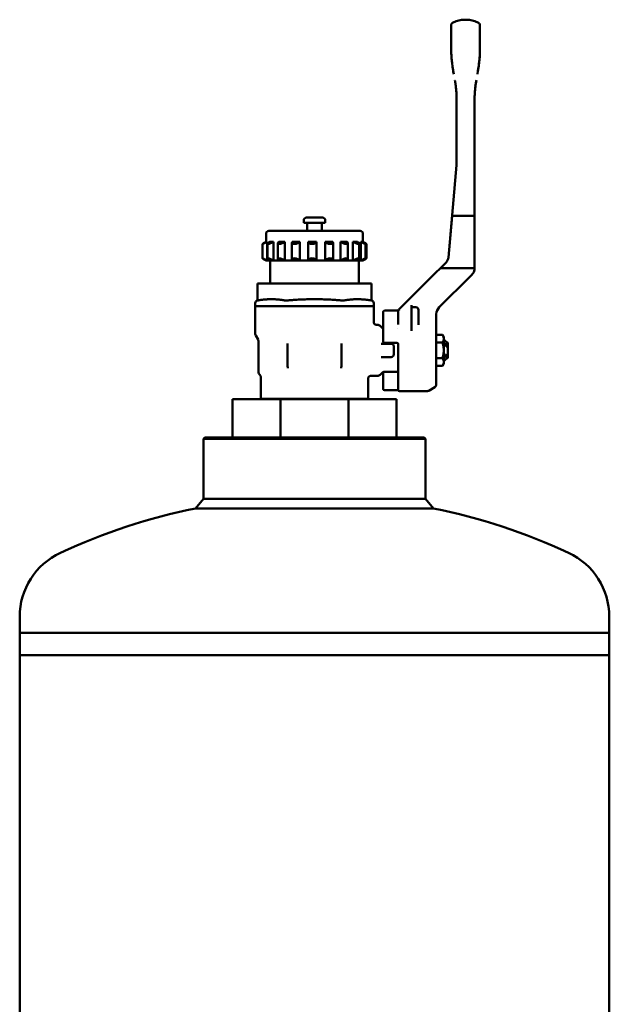
# Model space of a CAD drawing. Units: millimetres. Extents: x 119 to 1992, y 64 to 1432.
# Drawn here: x 1186 to 1406, y 781 to 1147 of the extents above; entities that cross this region are included whole.
import ezdxf

# ---------------------------------------------------------------- set-up
doc = ezdxf.new("R2010")
doc.units = ezdxf.units.MM
doc.header["$LTSCALE"] = 5
doc.layers.add('Sichtbar (ISO)', color=7, linetype='Continuous', lineweight=50)

msp = doc.modelspace()

# ---------------------------------------------------------------- linework, layer by layer
at = {"layer": 'Sichtbar (ISO)'}
for p, q in [((1352.19, 1147.34), (1352.17, 1147.34)), ((1352.19, 1147.34), (1352.19, 1147.34)), ((1357.53, 1136.95), (1357.53, 1139.66)), ((1347.59, 1128.27), (1347.81, 1127.03)), ((1356.77, 1128.27), (1356.56, 1127.03)), ((1348.83, 1117.74), (1348.83, 1094.08)), ((1355.53, 1054.94), (1355.53, 1117.74)), ((1348.8, 1093.2), (1345.79, 1058.88)), ((1299.03, 1073.74), (1293.03, 1073.74)), ((1345.79, 1058.88), (1347.14, 1074.34)), ((1348.05, 1074.34), (1347.14, 1074.34)), ((1348.05, 1074.34), (1354.53, 1074.34)), ((1355.53, 1074.34), (1354.53, 1074.34)), ((1355.53, 1074.34), (1355.53, 1054.94)), ((1292.03, 1071.74), (1292.03, 1072.74)), ((1300.03, 1071.74), (1292.03, 1071.74)), ((1293.28, 1068.74), (1293.28, 1071.74)), ((1298.78, 1068.74), (1298.78, 1071.74)), ((1300.03, 1071.74), (1300.03, 1072.74)), ((1278.03, 1064.73), (1278.03, 1067.74)), ((1313.03, 1068.74), (1279.03, 1068.74)), ((1314.03, 1064.64), (1314.03, 1067.74)), ((1276.75, 1058.56), (1276.75, 1063.92)), ((1278.44, 1064.74), (1278.05, 1064.74)), ((1278.44, 1057.74), (1278.44, 1064.74)), ((1278.61, 1058.48), (1278.61, 1064)), ((1280.81, 1064.74), (1279.42, 1064.74)), ((1280.81, 1057.74), (1280.81, 1064.74)), ((1282.4, 1058.31), (1282.4, 1064.17)), ((1285.01, 1064.74), (1282.8, 1064.74)), ((1285.01, 1057.74), (1285.01, 1064.74)), ((1287.65, 1058.07), (1287.65, 1064.41)), ((1287.77, 1064.74), (1290.54, 1064.74)), ((1290.54, 1057.74), (1290.54, 1064.74)), ((1296.73, 1064.74), (1293.73, 1064.74)), ((1293.73, 1057.78), (1293.73, 1064.7)), ((1296.73, 1057.74), (1296.73, 1064.74)), ((1299.98, 1057.74), (1299.98, 1064.74)), ((1302.84, 1064.74), (1299.98, 1064.74)), ((1302.91, 1057.99), (1302.91, 1064.48)), ((1305.75, 1057.74), (1305.75, 1064.74)), ((1308.13, 1064.74), (1305.75, 1064.74)), ((1308.44, 1058.25), (1308.44, 1064.23)), ((1310.34, 1057.74), (1310.34, 1064.74)), ((1311.96, 1064.74), (1310.34, 1064.74)), ((1312.65, 1058.44), (1312.65, 1064.04)), ((1313.22, 1057.74), (1313.22, 1064.74)), ((1313.87, 1064.74), (1313.22, 1064.74)), ((1315.04, 1058.55), (1315.04, 1063.93)), ((1315.32, 1058.56), (1315.32, 1063.92)), ((1278.03, 1057.74), (1278.03, 1057.75)), ((1278.05, 1057.74), (1278.03, 1057.74)), ((1278.44, 1057.74), (1278.05, 1057.74)), ((1279.42, 1057.74), (1278.44, 1057.74)), ((1280.81, 1057.74), (1279.42, 1057.74)), ((1279.53, 1057.74), (1279.53, 1049.24)), ((1282.8, 1057.74), (1280.81, 1057.74)), ((1285.01, 1057.74), (1282.8, 1057.74)), ((1287.77, 1057.74), (1285.01, 1057.74)), ((1290.54, 1057.74), (1287.77, 1057.74)), ((1293.73, 1057.74), (1290.54, 1057.74)), ((1296.73, 1057.74), (1293.73, 1057.74)), ((1299.98, 1057.74), (1296.73, 1057.74)), ((1302.84, 1057.74), (1299.98, 1057.74)), ((1305.75, 1057.74), (1302.84, 1057.74)), ((1308.13, 1057.74), (1305.75, 1057.74)), ((1310.34, 1057.74), (1308.13, 1057.74)), ((1311.96, 1057.74), (1310.34, 1057.74)), ((1313.22, 1057.74), (1311.96, 1057.74)), ((1312.53, 1057.74), (1312.53, 1049.24)), ((1313.87, 1057.74), (1313.22, 1057.74)), ((1314.03, 1057.74), (1313.87, 1057.74)), ((1314.03, 1057.74), (1314.03, 1057.84)), ((1342.68, 1054.78), (1344.93, 1057.02)), ((1344.93, 1057.02), (1342.84, 1054.94)), ((1342.84, 1054.94), (1344.13, 1054.94)), ((1344.13, 1054.94), (1354.53, 1054.94)), ((1327.4, 1039.49), (1341.15, 1053.25)), ((1342.68, 1054.78), (1341.15, 1053.25)), ((1353.92, 1051.87), (1342.4, 1040.36)), ((1353.92, 1051.87), (1354.51, 1052.46)), ((1274.9, 1049.24), (1275.1, 1049.24)), ((1274.9, 1049.24), (1274.9, 1042.89)), ((1284.92, 1049.24), (1275.1, 1049.24)), ((1284.92, 1049.24), (1286.22, 1049.24)), ((1305.85, 1049.24), (1286.22, 1049.24)), ((1305.85, 1049.24), (1307.15, 1049.24)), ((1316.96, 1049.24), (1307.15, 1049.24)), ((1316.96, 1049.24), (1317.16, 1049.24)), ((1317.16, 1049.24), (1317.16, 1042.89)), ((1274.03, 1041.9), (1274.03, 1040.74)), ((1274.03, 1040.74), (1318.03, 1040.74)), ((1274.03, 1040.69), (1274.03, 1030.41)), ((1274.9, 1042.89), (1274.86, 1042.88)), ((1317.16, 1042.89), (1317.21, 1042.88)), ((1318.03, 1041.9), (1318.03, 1040.74)), ((1318.03, 1040.69), (1318.03, 1034.84)), ((1332.13, 1040.4), (1332.13, 1041.1)), ((1332.13, 1040.4), (1333.63, 1040.4)), ((1332.13, 1040.4), (1332.13, 1034.46)), ((1321.53, 1027.64), (1321.53, 1038.61)), ((1322.03, 1039.11), (1327.17, 1039.11)), ((1327.13, 1038.57), (1327.13, 1038.86)), ((1327.13, 1038.57), (1327.13, 1033.92)), ((1334.63, 1035.29), (1334.63, 1039.4)), ((1319.03, 1033.84), (1319.41, 1033.84)), ((1321.09, 1032.78), (1320.47, 1033.4)), ((1332.13, 1032.69), (1332.13, 1034.46)), ((1334.63, 1033.87), (1334.63, 1035.29)), ((1341.23, 1033.75), (1341.23, 1028.12)), ((1275.05, 1028.38), (1274.17, 1029.91)), ((1327.05, 1032.34), (1327.05, 1032.34)), ((1332.13, 1031.57), (1332.13, 1032.69)), ((1343.62, 1030.11), (1341.23, 1030.11)), ((1344.15, 1029.19), (1343.62, 1030.11)), ((1344.15, 1019.49), (1344.15, 1029.19)), ((1275.18, 1027.88), (1275.18, 1016.54)), ((1286.03, 1026.92), (1286.03, 1018.34)), ((1306.03, 1018.34), (1306.03, 1026.92)), ((1320.81, 1026.82), (1322.3, 1026.82)), ((1326.63, 1027.14), (1322.03, 1027.14)), ((1322.3, 1026.82), (1324.53, 1026.82)), ((1325.53, 1025.82), (1325.53, 1022.86)), ((1327.13, 1026.66), (1327.13, 1009.69)), ((1341.23, 1011.5), (1341.23, 1028.12)), ((1343.62, 1027.23), (1341.23, 1027.23)), ((1345.03, 1027.34), (1344.15, 1028.34)), ((1345.03, 1027.34), (1345.03, 1025.8)), ((1345.03, 1027.34), (1345.33, 1027.34)), ((1345.53, 1025.71), (1345.53, 1027.14)), ((1345.53, 1022.96), (1345.53, 1025.71)), ((1320.81, 1021.86), (1322.3, 1021.86)), ((1324.53, 1021.86), (1322.3, 1021.86)), ((1345.03, 1021.34), (1345.03, 1022.88)), ((1345.53, 1021.54), (1345.53, 1022.96)), ((1343.62, 1021.45), (1341.23, 1021.45)), ((1343.62, 1018.57), (1341.23, 1018.57)), ((1344.15, 1019.49), (1343.62, 1018.57)), ((1345.03, 1021.34), (1344.15, 1020.34)), ((1345.03, 1021.34), (1345.33, 1021.34)), ((1275.93, 1014.84), (1275.38, 1015.79)), ((1316.93, 1014.84), (1319.41, 1014.84)), ((1321.09, 1015.9), (1320.47, 1015.28)), ((1321.53, 1013.41), (1321.53, 1016.2)), ((1322.15, 1016.34), (1327.13, 1016.34)), ((1276.13, 1006.34), (1276.13, 1014.09)), ((1315.93, 1006.34), (1315.93, 1013.84)), ((1321.53, 1012.33), (1321.53, 1013.41)), ((1321.53, 1012.33), (1321.53, 1010.07)), ((1326.63, 1009.57), (1322.03, 1009.57)), ((1327.63, 1009.19), (1337.97, 1009.19)), ((1340.73, 1010.63), (1338.47, 1009.32)), ((1283.4, 1006.14), (1265.53, 1006.14)), ((1265.53, 1006.14), (1265.53, 991.91)), ((1276.25, 1006.34), (1276.13, 1006.34)), ((1281.64, 1006.34), (1276.25, 1006.34)), ((1282.45, 1006.34), (1281.64, 1006.34)), ((1295.46, 1006.34), (1282.45, 1006.34)), ((1308.67, 1006.14), (1283.4, 1006.14)), ((1283.4, 1006.14), (1283.4, 991.91)), ((1296.61, 1006.34), (1295.46, 1006.34)), ((1309.62, 1006.34), (1296.61, 1006.34)), ((1308.67, 1006.14), (1308.67, 991.91)), ((1326.53, 1006.14), (1308.67, 1006.14)), ((1310.43, 1006.34), (1309.62, 1006.34)), ((1315.82, 1006.34), (1310.43, 1006.34)), ((1315.93, 1006.34), (1315.82, 1006.34)), ((1326.53, 1006.14), (1326.53, 991.91)), ((1255.28, 991.91), (1254.78, 991.41)), ((1337.28, 991.41), (1254.78, 991.41)), ((1254.78, 991.41), (1254.78, 969.12)), ((1255.28, 991.91), (1336.78, 991.91)), ((1336.78, 991.91), (1337.28, 991.41)), ((1337.28, 991.41), (1337.28, 969.12)), ((1254.78, 969.12), (1251.84, 965.55)), ((1254.78, 969.12), (1337.28, 969.12)), ((1337.28, 969.12), (1340.23, 965.55)), ((1340.23, 965.55), (1251.84, 965.55)), ((1186.48, 919.22), (1186.48, 925.27)), ((1405.58, 919.22), (1405.58, 925.27)), ((1186.48, 919.22), (1405.58, 919.22)), ((1186.48, 910.95), (1186.48, 919.22)), ((1405.58, 919.22), (1405.58, 910.95)), ((1405.58, 910.95), (1186.48, 910.95)), ((1186.48, 650.95), (1186.48, 910.95)), ((1405.58, 650.95), (1405.58, 910.95))]:
    msp.add_line(p, q, dxfattribs=at)
for centre, radius, start, end in [((1293.03, 1072.74), 1, 90, 180), ((1299.03, 1072.74), 1, 0, 90), ((1279.03, 1067.74), 1, 90, 180), ((1313.03, 1067.74), 1, 0, 90), ((1275.03, 1041.9), 1, 100, 180), ((1275.53, 1040.69), 1.5, 178.0351, 180), ((1317.03, 1041.9), 1, 0, 80), ((1316.53, 1040.69), 1.5, 0, 1.9649), ((1333.63, 1039.4), 1, 0, 90), ((1322.03, 1038.61), 0.5, 90, 180), ((1319.41, 1032.34), 1.5, 45, 90), ((1275.03, 1030.41), 1, 180, 210), ((1322.15, 1033.84), 1.5, 225, 245.5302), ((1274.18, 1027.88), 1, 0, 30), ((1322.03, 1027.64), 0.5, 180, 270), ((1324.53, 1025.82), 1, 0, 90), ((1326.63, 1026.64), 0.5, 0, 89.9955), ((1345.33, 1027.14), 0.2, 0, 90), ((1324.53, 1022.86), 1, 270, 0), ((1345.33, 1021.54), 0.2, 270, 0), ((1276.68, 1016.54), 1.5, 180, 210), ((1319.41, 1016.34), 1.5, 270, 315), ((1322.15, 1014.84), 1.5, 90, 135), ((1340.23, 1011.5), 1, 300, 0), ((1322.03, 1010.07), 0.5, 180, 270), ((1327.63, 1009.69), 0.5, 180, 270), ((1337.97, 1010.19), 1, 270, 300), ((1278.88, 1006.14), 0.2, 1.47, 90), ((1313.19, 1006.14), 0.2, 90, 178.53), ((1296.03, 746.56), 223.4, 101.4099, 115.0013), ((1296.03, 746.56), 223.4, 64.9987, 78.5901), ((1212.69, 925.27), 26.21, 115.0013, 180), ((1379.37, 925.27), 26.21, 0, 64.9987)]:
    msp.add_arc(centre, radius, start, end, dxfattribs=at)
for centre, major_axis, ratio, start_param, end_param in [((1348.19, 1136.86), (-0.02, 8.22), 0.164462, 1.55957, 1.572521), ((1386.46, 1136.95), (0, 44.51), 0.89031, 1.57322, 1.599202), ((1356.69, 1135.47), (-0.19, -6.25), 0.131342, 1.55274, 1.610036), ((1356.2, 1136.86), (0.02, 8.17), 0.163313, 4.710615, 4.723683), ((1335.93, 1194.39), (-104.41, 592.12), 0.00001, 1.680239, 1.684077), ((1368.24, 1193.27), (101.86, 577.69), 0.00001, 4.589471, 4.593696), ((1308.82, 1117.74), (40.01, 0), 0.999841, 6.28313, 6.291738), ((1308.82, 1117.74), (40.01, 0), 0.999841, 6.283184, 6.291792), ((1385.48, 1117.77), (0.1, 34.61), 0.86531, 1.567325, 1.574053), ((1338.83, 1094.08), (10, 0), 0.999819, 6.195935, 6.283185), ((1342.8, 1059.14), (3, 0), 0.999743, 5.497953, 6.195952), ((1342.8, 1059.14), (3, 0), 0.999743, 5.497951, 6.19595), ((1354.53, 1054.94), (1, 0), 0.00001, 4.712392, 6.283182), ((1352.03, 1054.94), (3.5, 0), 0.999922, 5.960367, 6.283529), ((1345.23, 1037.53), (-2.47, -3.15), 0.999976, 4.591866, 5.299377), ((1326.63, 1038.84), (0.5, 0), 0.926784, 6.282717, 6.283077), ((1345.47, 1036.73), (-3.27, 3.27), 0.826514, 0.615023, 0.690435), ((1349.19, 1025.01), (-5.13, -0.62), 0.396339, 5.513146, 5.606558), ((1349.19, 1023.67), (5.13, -0.62), 0.396339, 3.81822, 3.911632), ((1287.56, 1018.34), (-1.5, -0.25), 0.991887, 6.117305, 6.513253), ((1304.51, 1018.34), (-1.5, 0.25), 0.992809, 2.911862, 3.308167), ((1326.63, 1010.07), (0, -0.5), 0.00001, 0, 0.001025)]:
    msp.add_ellipse(centre, major_axis=major_axis, ratio=ratio, start_param=start_param, end_param=end_param, dxfattribs=at)
for points, degree, knots in [([(1347.32, 1146.15), (1347.61, 1146.3), (1347.92, 1146.44), (1348.54, 1146.7), (1348.86, 1146.81), (1349.51, 1147), (1349.84, 1147.08), (1350.5, 1147.21), (1350.83, 1147.26), (1351.5, 1147.32), (1351.84, 1147.34), (1352.17, 1147.34)], 3, [12.040055, 12.040055, 12.040055, 12.040055, 13.103998, 13.103998, 14.167941, 14.167941, 15.231885, 15.231885, 16.295828, 16.295828, 17.359772, 17.359772, 17.359772, 17.359772]), ([(1356.99, 1146.18), (1356.7, 1146.33), (1356.39, 1146.47), (1355.78, 1146.71), (1355.46, 1146.82), (1354.82, 1147.01), (1354.5, 1147.09), (1353.85, 1147.21), (1353.52, 1147.26), (1352.86, 1147.32), (1352.53, 1147.34), (1352.19, 1147.34)], 3, [12.110589, 12.110589, 12.110589, 12.110589, 13.160426, 13.160426, 14.210262, 14.210262, 15.260099, 15.260099, 16.309935, 16.309935, 17.359772, 17.359772, 17.359772, 17.359772]), ([(1346.83, 1145.35), (1346.83, 1145.41), (1346.84, 1145.47), (1346.86, 1145.58), (1346.88, 1145.64), (1346.92, 1145.75), (1346.96, 1145.81), (1347.03, 1145.91), (1347.07, 1145.96), (1347.18, 1146.06), (1347.24, 1146.11), (1347.32, 1146.15)], 3, [0, 0, 0, 0, 0.01773878, 0.01773878, 0.03481976, 0.03481976, 0.05418595, 0.05418595, 0.07355226, 0.07355226, 0.09783513, 0.09783513, 0.09783513, 0.09783513]), ([(1346.83, 1145.35), (1346.83, 1145.34), (1346.83, 1145.32), (1346.83, 1145.25), (1346.83, 1145.03), (1346.83, 1144.68), (1346.83, 1144.45), (1346.83, 1143.91), (1346.83, 1143.26), (1346.83, 1142.89), (1346.83, 1141.66), (1346.83, 1140.21), (1346.83, 1139.15), (1346.83, 1138.05), (1346.83, 1136.95)], 5, [19.505802, 19.505802, 19.505802, 19.505802, 19.505802, 19.505802, 21.429649, 21.429649, 21.429649, 24.181507, 24.181507, 24.181507, 27.17271, 27.17271, 27.17271, 33.674252, 33.674252, 33.674252, 33.674252, 33.674252, 33.674252]), ([(1356.99, 1146.18), (1357.09, 1146.13), (1357.18, 1146.06), (1357.33, 1145.91), (1357.39, 1145.82), (1357.48, 1145.63), (1357.51, 1145.52), (1357.53, 1145.38), (1357.53, 1145.33), (1357.53, 1145.29)], 3, [0, 0, 0, 0, 0.0324285, 0.0324285, 0.0642591, 0.0642591, 0.0961423, 0.0961423, 0.1091537, 0.1091537, 0.1091537, 0.1091537]), ([(1357.53, 1139.66), (1357.53, 1140.7), (1357.53, 1141.69), (1357.53, 1142.6), (1357.53, 1143.71), (1357.53, 1144.53), (1357.53, 1144.74), (1357.53, 1145.04), (1357.53, 1145.21), (1357.53, 1145.26), (1357.53, 1145.28), (1357.53, 1145.29)], 5, [0, 0, 0, 0, 0, 0, 6.553527, 6.553527, 6.553527, 9.250014, 9.250014, 9.250014, 10.888214, 10.888214, 10.888214, 10.888214, 10.888214, 10.888214]), ([(1348.52, 1122.75), (1348.63, 1121.9), (1348.7, 1121.08), (1348.76, 1120.23), (1348.8, 1119.5), (1348.83, 1118.75), (1348.83, 1118.08)], 3, [0.00007, 0.00007, 0.00007, 0.00007, 3.569651, 3.569651, 3.569651, 6.68275, 6.68275, 6.68275, 6.68275]), ([(1355.53, 1117.97), (1355.54, 1118.3), (1355.54, 1118.65), (1355.55, 1119.02), (1355.56, 1119.22), (1355.57, 1119.43), (1355.58, 1119.64), (1355.59, 1119.93), (1355.61, 1120.24), (1355.63, 1120.54), (1355.64, 1120.6), (1355.64, 1120.66), (1355.65, 1120.73), (1355.69, 1121.28), (1355.74, 1121.84), (1355.81, 1122.4)], 3, [0, 0, 0, 0, 1.556573, 1.556573, 1.556573, 2.438236, 2.438236, 2.438236, 3.702583, 3.702583, 3.702583, 3.958451, 3.958451, 3.958451, 6.297387, 6.297387, 6.297387, 6.297387]), ([(1278.05, 1064.74), (1277.9, 1064.65), (1277.74, 1064.56), (1277.4, 1064.36), (1277.23, 1064.25), (1276.97, 1064.09), (1276.87, 1064.03), (1276.75, 1063.93), (1276.73, 1063.91), (1276.79, 1063.91), (1276.86, 1063.93), (1277.08, 1064.03), (1277.23, 1064.09), (1277.55, 1064.25), (1277.75, 1064.36), (1278.12, 1064.56), (1278.29, 1064.65), (1278.44, 1064.74)], 3, [-0.9612483, -0.9612483, -0.9612483, -0.9612483, -0.9085918, -0.9085918, -0.8416466, -0.8416466, -0.7800369, -0.7800369, -0.7184272, -0.7184272, -0.6568175, -0.6568175, -0.5952078, -0.5952078, -0.5282627, -0.5282627, -0.4756062, -0.4756062, -0.4756062, -0.4756062]), ([(1279.42, 1064.74), (1279.28, 1064.65), (1279.15, 1064.56), (1278.89, 1064.36), (1278.78, 1064.25), (1278.64, 1064.09), (1278.6, 1064.03), (1278.63, 1063.93), (1278.69, 1063.91), (1278.88, 1063.91), (1279.02, 1063.93), (1279.35, 1064.03), (1279.54, 1064.09), (1279.92, 1064.25), (1280.14, 1064.36), (1280.51, 1064.56), (1280.67, 1064.65), (1280.81, 1064.74)], 3, [-0.9612483, -0.9612483, -0.9612483, -0.9612483, -0.9085918, -0.9085918, -0.8416466, -0.8416466, -0.7800369, -0.7800369, -0.7184272, -0.7184272, -0.6568175, -0.6568175, -0.5952078, -0.5952078, -0.5282627, -0.5282627, -0.4756062, -0.4756062, -0.4756062, -0.4756062]), ([(1282.8, 1064.74), (1282.69, 1064.65), (1282.6, 1064.56), (1282.45, 1064.36), (1282.4, 1064.25), (1282.4, 1064.09), (1282.44, 1064.03), (1282.61, 1063.93), (1282.74, 1063.91), (1283.04, 1063.91), (1283.23, 1063.93), (1283.63, 1064.03), (1283.84, 1064.09), (1284.23, 1064.25), (1284.44, 1064.36), (1284.77, 1064.56), (1284.9, 1064.65), (1285.01, 1064.74)], 3, [-0.9612483, -0.9612483, -0.9612483, -0.9612483, -0.9085918, -0.9085918, -0.8416466, -0.8416466, -0.7800369, -0.7800369, -0.7184272, -0.7184272, -0.6568175, -0.6568175, -0.5952078, -0.5952078, -0.5282627, -0.5282627, -0.4756062, -0.4756062, -0.4756062, -0.4756062]), ([(1287.77, 1064.74), (1287.71, 1064.65), (1287.67, 1064.56), (1287.64, 1064.36), (1287.67, 1064.25), (1287.81, 1064.09), (1287.92, 1064.03), (1288.21, 1063.93), (1288.39, 1063.91), (1288.77, 1063.91), (1288.98, 1063.93), (1289.4, 1064.03), (1289.61, 1064.09), (1289.97, 1064.25), (1290.15, 1064.36), (1290.39, 1064.56), (1290.48, 1064.65), (1290.54, 1064.74)], 3, [0.0142887, 0.0142887, 0.0142887, 0.0142887, 0.0669452, 0.0669452, 0.1338903, 0.1338903, 0.1955, 0.1955, 0.2571097, 0.2571097, 0.3187194, 0.3187194, 0.3803291, 0.3803291, 0.4472743, 0.4472743, 0.4999308, 0.4999308, 0.4999308, 0.4999308]), ([(1293.73, 1064.74), (1293.73, 1064.65), (1293.75, 1064.56), (1293.85, 1064.36), (1293.95, 1064.25), (1294.21, 1064.09), (1294.37, 1064.03), (1294.75, 1063.93), (1294.96, 1063.91), (1295.37, 1063.91), (1295.59, 1063.93), (1295.98, 1064.03), (1296.16, 1064.09), (1296.44, 1064.25), (1296.56, 1064.36), (1296.69, 1064.56), (1296.72, 1064.65), (1296.73, 1064.74)], 3, [0.0142887, 0.0142887, 0.0142887, 0.0142887, 0.0669452, 0.0669452, 0.1338903, 0.1338903, 0.1955, 0.1955, 0.2571097, 0.2571097, 0.3187194, 0.3187194, 0.3803291, 0.3803291, 0.4472743, 0.4472743, 0.4999308, 0.4999308, 0.4999308, 0.4999308]), ([(1301.4, 1063.95), (1301.35, 1063.96), (1301.29, 1063.97), (1301.03, 1064.03), (1300.83, 1064.09), (1300.48, 1064.25), (1300.32, 1064.36), (1300.1, 1064.56), (1300.03, 1064.65), (1299.98, 1064.74)], 3, [0.7638376, 0.7638376, 0.7638376, 0.7638376, 0.7800369, 0.7800369, 0.8416466, 0.8416466, 0.9085918, 0.9085918, 0.9612483, 0.9612483, 0.9612483, 0.9612483]), ([(1301.4, 1063.95), (1301.56, 1063.92), (1301.72, 1063.91), (1302.06, 1063.91), (1302.25, 1063.93), (1302.56, 1064.03), (1302.69, 1064.09), (1302.86, 1064.25), (1302.91, 1064.36), (1302.91, 1064.56), (1302.89, 1064.65), (1302.84, 1064.74)], 3, [-0.7638376, -0.7638376, -0.7638376, -0.7638376, -0.7184272, -0.7184272, -0.6568175, -0.6568175, -0.5952078, -0.5952078, -0.5282627, -0.5282627, -0.4756062, -0.4756062, -0.4756062, -0.4756062]), ([(1305.75, 1064.74), (1305.84, 1064.65), (1305.96, 1064.56), (1306.27, 1064.36), (1306.48, 1064.25), (1306.87, 1064.09), (1307.08, 1064.03), (1307.49, 1063.93), (1307.69, 1063.91), (1308.01, 1063.91), (1308.16, 1063.93), (1308.36, 1064.03), (1308.42, 1064.09), (1308.45, 1064.25), (1308.43, 1064.36), (1308.3, 1064.56), (1308.22, 1064.65), (1308.13, 1064.74)], 3, [-0.9612483, -0.9612483, -0.9612483, -0.9612483, -0.9085918, -0.9085918, -0.8416466, -0.8416466, -0.7800369, -0.7800369, -0.7184272, -0.7184272, -0.6568175, -0.6568175, -0.5952078, -0.5952078, -0.5282627, -0.5282627, -0.4756062, -0.4756062, -0.4756062, -0.4756062]), ([(1310.34, 1064.74), (1310.48, 1064.65), (1310.63, 1064.56), (1310.99, 1064.36), (1311.21, 1064.25), (1311.6, 1064.09), (1311.8, 1064.03), (1312.15, 1063.93), (1312.31, 1063.91), (1312.53, 1063.91), (1312.6, 1063.93), (1312.67, 1064.03), (1312.65, 1064.09), (1312.55, 1064.25), (1312.45, 1064.36), (1312.22, 1064.56), (1312.09, 1064.65), (1311.96, 1064.74)], 3, [-0.9612483, -0.9612483, -0.9612483, -0.9612483, -0.9085918, -0.9085918, -0.8416466, -0.8416466, -0.7800369, -0.7800369, -0.7184272, -0.7184272, -0.6568175, -0.6568175, -0.5952078, -0.5952078, -0.5282627, -0.5282627, -0.4756062, -0.4756062, -0.4756062, -0.4756062]), ([(1313.22, 1064.74), (1313.37, 1064.65), (1313.53, 1064.56), (1313.91, 1064.36), (1314.11, 1064.25), (1314.46, 1064.09), (1314.62, 1064.03), (1314.87, 1063.93), (1314.96, 1063.91), (1315.05, 1063.91), (1315.05, 1063.93), (1314.97, 1064.03), (1314.88, 1064.09), (1314.65, 1064.25), (1314.5, 1064.36), (1314.17, 1064.56), (1314.02, 1064.65), (1313.87, 1064.74)], 3, [0.0142887, 0.0142887, 0.0142887, 0.0142887, 0.0669452, 0.0669452, 0.1338903, 0.1338903, 0.1955, 0.1955, 0.2571097, 0.2571097, 0.3187194, 0.3187194, 0.3803291, 0.3803291, 0.4472743, 0.4472743, 0.4999308, 0.4999308, 0.4999308, 0.4999308]), ([(1314.03, 1064.73), (1314.18, 1064.64), (1314.33, 1064.55), (1314.66, 1064.36), (1314.84, 1064.25), (1315.09, 1064.09), (1315.2, 1064.03), (1315.3, 1063.95), (1315.32, 1063.93), (1315.32, 1063.92)], 3, [-0.9590509, -0.9590509, -0.9590509, -0.9590509, -0.9085918, -0.9085918, -0.8416466, -0.8416466, -0.7800369, -0.7800369, -0.7376652, -0.7376652, -0.7376652, -0.7376652]), ([(1278.05, 1057.74), (1277.9, 1057.83), (1277.74, 1057.92), (1277.4, 1058.12), (1277.23, 1058.22), (1276.97, 1058.38), (1276.87, 1058.45), (1276.75, 1058.55), (1276.73, 1058.57), (1276.79, 1058.57), (1276.86, 1058.55), (1277.08, 1058.45), (1277.23, 1058.38), (1277.55, 1058.22), (1277.75, 1058.12), (1278.12, 1057.92), (1278.29, 1057.83), (1278.44, 1057.74)], 3, [0.0142887, 0.0142887, 0.0142887, 0.0142887, 0.0669452, 0.0669452, 0.1338903, 0.1338903, 0.1955, 0.1955, 0.2571097, 0.2571097, 0.3187194, 0.3187194, 0.3803291, 0.3803291, 0.4472743, 0.4472743, 0.4999308, 0.4999308, 0.4999308, 0.4999308]), ([(1279.42, 1057.74), (1279.28, 1057.83), (1279.15, 1057.92), (1278.89, 1058.12), (1278.78, 1058.22), (1278.64, 1058.38), (1278.6, 1058.45), (1278.63, 1058.55), (1278.69, 1058.57), (1278.88, 1058.57), (1279.02, 1058.55), (1279.35, 1058.45), (1279.54, 1058.38), (1279.92, 1058.22), (1280.14, 1058.12), (1280.51, 1057.92), (1280.67, 1057.83), (1280.81, 1057.74)], 3, [0.0142887, 0.0142887, 0.0142887, 0.0142887, 0.0669452, 0.0669452, 0.1338903, 0.1338903, 0.1955, 0.1955, 0.2571097, 0.2571097, 0.3187194, 0.3187194, 0.3803291, 0.3803291, 0.4472743, 0.4472743, 0.4999308, 0.4999308, 0.4999308, 0.4999308]), ([(1282.8, 1057.74), (1282.69, 1057.83), (1282.6, 1057.92), (1282.45, 1058.12), (1282.4, 1058.22), (1282.4, 1058.38), (1282.44, 1058.45), (1282.61, 1058.55), (1282.74, 1058.57), (1283.04, 1058.57), (1283.23, 1058.55), (1283.63, 1058.45), (1283.84, 1058.38), (1284.23, 1058.22), (1284.44, 1058.12), (1284.77, 1057.92), (1284.9, 1057.83), (1285.01, 1057.74)], 3, [0.0142887, 0.0142887, 0.0142887, 0.0142887, 0.0669452, 0.0669452, 0.1338903, 0.1338903, 0.1955, 0.1955, 0.2571097, 0.2571097, 0.3187194, 0.3187194, 0.3803291, 0.3803291, 0.4472743, 0.4472743, 0.4999308, 0.4999308, 0.4999308, 0.4999308]), ([(1287.77, 1057.74), (1287.71, 1057.83), (1287.67, 1057.92), (1287.64, 1058.12), (1287.67, 1058.22), (1287.81, 1058.38), (1287.92, 1058.45), (1288.21, 1058.55), (1288.39, 1058.57), (1288.77, 1058.57), (1288.98, 1058.55), (1289.4, 1058.45), (1289.61, 1058.38), (1289.97, 1058.22), (1290.15, 1058.12), (1290.39, 1057.92), (1290.48, 1057.83), (1290.54, 1057.74)], 3, [0.0142887, 0.0142887, 0.0142887, 0.0142887, 0.0669452, 0.0669452, 0.1338903, 0.1338903, 0.1955, 0.1955, 0.2571097, 0.2571097, 0.3187194, 0.3187194, 0.3803291, 0.3803291, 0.4472743, 0.4472743, 0.4999308, 0.4999308, 0.4999308, 0.4999308]), ([(1293.73, 1057.74), (1293.73, 1057.83), (1293.75, 1057.92), (1293.85, 1058.12), (1293.95, 1058.22), (1294.21, 1058.38), (1294.37, 1058.45), (1294.75, 1058.55), (1294.96, 1058.57), (1295.37, 1058.57), (1295.59, 1058.55), (1295.98, 1058.45), (1296.16, 1058.38), (1296.44, 1058.22), (1296.56, 1058.12), (1296.69, 1057.92), (1296.72, 1057.83), (1296.73, 1057.74)], 3, [0.0142887, 0.0142887, 0.0142887, 0.0142887, 0.0669452, 0.0669452, 0.1338903, 0.1338903, 0.1955, 0.1955, 0.2571097, 0.2571097, 0.3187194, 0.3187194, 0.3803291, 0.3803291, 0.4472743, 0.4472743, 0.4999308, 0.4999308, 0.4999308, 0.4999308]), ([(1301.4, 1058.53), (1301.35, 1058.52), (1301.29, 1058.51), (1301.03, 1058.45), (1300.83, 1058.38), (1300.48, 1058.22), (1300.32, 1058.12), (1300.1, 1057.92), (1300.03, 1057.83), (1299.98, 1057.74)], 3, [-0.2116994, -0.2116994, -0.2116994, -0.2116994, -0.1955, -0.1955, -0.1338903, -0.1338903, -0.0669452, -0.0669452, -0.0142887, -0.0142887, -0.0142887, -0.0142887]), ([(1301.4, 1058.53), (1301.56, 1058.56), (1301.72, 1058.57), (1302.06, 1058.57), (1302.25, 1058.55), (1302.56, 1058.45), (1302.69, 1058.38), (1302.86, 1058.22), (1302.91, 1058.12), (1302.91, 1057.92), (1302.89, 1057.83), (1302.84, 1057.74)], 3, [0.2116994, 0.2116994, 0.2116994, 0.2116994, 0.2571097, 0.2571097, 0.3187194, 0.3187194, 0.3803291, 0.3803291, 0.4472743, 0.4472743, 0.4999308, 0.4999308, 0.4999308, 0.4999308]), ([(1305.75, 1057.74), (1305.84, 1057.83), (1305.96, 1057.92), (1306.27, 1058.12), (1306.48, 1058.22), (1306.87, 1058.38), (1307.08, 1058.45), (1307.49, 1058.55), (1307.69, 1058.57), (1308.01, 1058.57), (1308.16, 1058.55), (1308.36, 1058.45), (1308.42, 1058.38), (1308.45, 1058.22), (1308.43, 1058.12), (1308.3, 1057.92), (1308.22, 1057.83), (1308.13, 1057.74)], 3, [0.0142887, 0.0142887, 0.0142887, 0.0142887, 0.0669452, 0.0669452, 0.1338903, 0.1338903, 0.1955, 0.1955, 0.2571097, 0.2571097, 0.3187194, 0.3187194, 0.3803291, 0.3803291, 0.4472743, 0.4472743, 0.4999308, 0.4999308, 0.4999308, 0.4999308]), ([(1310.34, 1057.74), (1310.48, 1057.83), (1310.63, 1057.92), (1310.99, 1058.12), (1311.21, 1058.22), (1311.6, 1058.38), (1311.8, 1058.45), (1312.15, 1058.55), (1312.31, 1058.57), (1312.53, 1058.57), (1312.6, 1058.55), (1312.67, 1058.45), (1312.65, 1058.38), (1312.55, 1058.22), (1312.45, 1058.12), (1312.22, 1057.92), (1312.09, 1057.83), (1311.96, 1057.74)], 3, [0.0142887, 0.0142887, 0.0142887, 0.0142887, 0.0669452, 0.0669452, 0.1338903, 0.1338903, 0.1955, 0.1955, 0.2571097, 0.2571097, 0.3187194, 0.3187194, 0.3803291, 0.3803291, 0.4472743, 0.4472743, 0.4999308, 0.4999308, 0.4999308, 0.4999308]), ([(1313.22, 1057.74), (1313.37, 1057.83), (1313.53, 1057.92), (1313.91, 1058.12), (1314.11, 1058.22), (1314.46, 1058.38), (1314.62, 1058.45), (1314.87, 1058.55), (1314.96, 1058.57), (1315.05, 1058.57), (1315.05, 1058.55), (1314.97, 1058.45), (1314.88, 1058.38), (1314.65, 1058.22), (1314.5, 1058.12), (1314.17, 1057.92), (1314.02, 1057.83), (1313.87, 1057.74)], 3, [0.0142887, 0.0142887, 0.0142887, 0.0142887, 0.0669452, 0.0669452, 0.1338903, 0.1338903, 0.1955, 0.1955, 0.2571097, 0.2571097, 0.3187194, 0.3187194, 0.3803291, 0.3803291, 0.4472743, 0.4472743, 0.4999308, 0.4999308, 0.4999308, 0.4999308]), ([(1314.03, 1057.75), (1314.18, 1057.84), (1314.33, 1057.93), (1314.66, 1058.12), (1314.84, 1058.22), (1315.09, 1058.38), (1315.2, 1058.45), (1315.3, 1058.53), (1315.32, 1058.55), (1315.32, 1058.56)], 3, [0.016486, 0.016486, 0.016486, 0.016486, 0.0669452, 0.0669452, 0.1338903, 0.1338903, 0.1955, 0.1955, 0.2378717, 0.2378717, 0.2378717, 0.2378717]), ([(1275.1, 1042.93), (1275.08, 1042.92), (1275.05, 1042.92), (1274.95, 1042.9), (1274.9, 1042.89), (1274.9, 1042.89)], 3, [0.16398495, 0.16398495, 0.16398495, 0.16398495, 0.17979319, 0.17979319, 0.23937072, 0.23937072, 0.23937072, 0.23937072]), ([(1286.22, 1042.93), (1286.16, 1042.92), (1286.11, 1042.92), (1285.84, 1042.9), (1285.64, 1042.89), (1285.3, 1042.89), (1285.13, 1042.9), (1284.98, 1042.92), (1284.95, 1042.92), (1284.92, 1042.93)], 3, [0.1639849, 0.1639849, 0.1639849, 0.1639849, 0.1797932, 0.1797932, 0.2393707, 0.2393707, 0.2989482, 0.2989482, 0.3147565, 0.3147565, 0.3147565, 0.3147565]), ([(1307.15, 1042.93), (1307.12, 1042.92), (1307.09, 1042.92), (1306.93, 1042.9), (1306.77, 1042.89), (1306.43, 1042.89), (1306.22, 1042.9), (1305.96, 1042.92), (1305.9, 1042.92), (1305.85, 1042.93)], 3, [0.1639849, 0.1639849, 0.1639849, 0.1639849, 0.1797932, 0.1797932, 0.2393707, 0.2393707, 0.2989482, 0.2989482, 0.3147565, 0.3147565, 0.3147565, 0.3147565]), ([(1317.16, 1042.89), (1317.16, 1042.89), (1317.12, 1042.9), (1317.02, 1042.92), (1316.99, 1042.92), (1316.96, 1042.93)], 3, [0.23937072, 0.23937072, 0.23937072, 0.23937072, 0.29894824, 0.29894824, 0.31475649, 0.31475649, 0.31475649, 0.31475649]), ([(1341.23, 1037.53), (1341.23, 1036.75), (1341.23, 1035.89), (1341.23, 1035.07), (1341.23, 1035.01), (1341.23, 1034.95), (1341.23, 1034.88), (1341.23, 1034.5), (1341.23, 1034.12), (1341.23, 1033.75)], 3, [0, 0, 0, 0, 3.523904, 3.523904, 3.523904, 3.791955, 3.791955, 3.791955, 5.445667, 5.445667, 5.445667, 5.445667]), ([(1318.03, 1034.84), (1318.03, 1034.73), (1318.05, 1034.62), (1318.12, 1034.42), (1318.17, 1034.32), (1318.3, 1034.15), (1318.38, 1034.08), (1318.55, 1033.96), (1318.65, 1033.91), (1318.84, 1033.85), (1318.94, 1033.84), (1319.03, 1033.84)], 3, [0.0002893, 0.0002893, 0.0002893, 0.0002893, 0.0324129, 0.0324129, 0.0641883, 0.0641883, 0.0960699, 0.0960699, 0.1280394, 0.1280394, 0.1563421, 0.1563421, 0.1563421, 0.1563421]), ([(1345.33, 1025.98), (1345.34, 1025.99), (1345.36, 1025.99), (1345.38, 1026), (1345.39, 1026), (1345.41, 1025.99), (1345.42, 1025.99), (1345.44, 1025.98), (1345.45, 1025.97), (1345.48, 1025.95), (1345.5, 1025.91), (1345.53, 1025.83), (1345.53, 1025.77), (1345.53, 1025.71)], 3, [0, 0, 0, 0, 0.00393463, 0.00393463, 0.00724038, 0.00724038, 0.01040547, 0.01040547, 0.0138798, 0.0138798, 0.02291234, 0.02291234, 0.03929403, 0.03929403, 0.03929403, 0.03929403]), ([(1345.33, 1022.7), (1345.34, 1022.69), (1345.36, 1022.69), (1345.38, 1022.68), (1345.39, 1022.68), (1345.41, 1022.68), (1345.42, 1022.69), (1345.44, 1022.7), (1345.45, 1022.71), (1345.48, 1022.73), (1345.5, 1022.76), (1345.53, 1022.84), (1345.53, 1022.91), (1345.53, 1022.96)], 3, [-0.22424894, -0.22424894, -0.22424894, -0.22424894, -0.22031431, -0.22031431, -0.21700856, -0.21700856, -0.21384348, -0.21384348, -0.21036914, -0.21036914, -0.20133661, -0.20133661, -0.18495491, -0.18495491, -0.18495491, -0.18495491]), ([(1276.13, 1014.09), (1276.13, 1014.26), (1276.11, 1014.42), (1276.02, 1014.67), (1275.98, 1014.76), (1275.93, 1014.84)], 3, [0, 0, 0, 0, 0.04863991, 0.04863991, 0.07826667, 0.07826667, 0.07826667, 0.07826667]), ([(1316.93, 1014.84), (1316.82, 1014.84), (1316.72, 1014.82), (1316.51, 1014.75), (1316.42, 1014.7), (1316.25, 1014.57), (1316.17, 1014.5), (1316.05, 1014.32), (1316, 1014.22), (1315.95, 1014.03), (1315.93, 1013.93), (1315.93, 1013.84)], 3, [0.0002035, 0.0002035, 0.0002035, 0.0002035, 0.0324213, 0.0324213, 0.0641991, 0.0641991, 0.0960745, 0.0960745, 0.1280339, 0.1280339, 0.1562921, 0.1562921, 0.1562921, 0.1562921]), ([(1327.17, 1009.51), (1327.17, 1009.51), (1327.17, 1009.51), (1327.07, 1009.52), (1326.97, 1009.54), (1326.81, 1009.56), (1326.78, 1009.56), (1326.71, 1009.56), (1326.67, 1009.57), (1326.63, 1009.57)], 3, [0.10763962, 0.10763962, 0.10763962, 0.10763962, 0.10779501, 0.10779501, 0.14911455, 0.14911455, 0.16006089, 0.16006089, 0.17159014, 0.17159014, 0.17159014, 0.17159014]), ([(1187.86, 910.95), (1187.29, 910.95), (1186.9, 910.95), (1186.55, 910.95), (1186.51, 910.95), (1186.48, 910.95)], 3, [-65.270532, -65.270532, -65.270532, -65.270532, -64.192653, -64.192653, -63.532604, -63.532604, -63.532604, -63.532604])]:
    msp.add_open_spline(points, degree=degree, knots=knots, dxfattribs=at)
for points, degree in [([(1356.99, 1146.18), (1356.99, 1146.18), (1356.99, 1146.18), (1356.99, 1146.18)], 3), ([(1347.59, 1128.27), (1347.16, 1130.71), (1346.91, 1133.2), (1346.85, 1135.69)], 3), ([(1357.53, 1136.56), (1357.53, 1136.27), (1357.52, 1135.98), (1357.52, 1135.69)], 3), ([(1357.53, 1136.85), (1357.53, 1136.79), (1357.53, 1136.73), (1357.53, 1136.67), (1357.53, 1136.62), (1357.53, 1136.56)], 5), ([(1347.16, 1131.3), (1347.02, 1132.54), (1346.91, 1133.85), (1346.86, 1135.18)], 3), ([(1357.51, 1135.33), (1357.43, 1132.96), (1357.18, 1130.6), (1356.77, 1128.27)], 3), ([(1356.77, 1128.27), (1356.98, 1129.43), (1357.18, 1130.77), (1357.34, 1132.2), (1357.45, 1133.68), (1357.5, 1135.18)], 5), ([(1348.23, 1124.68), (1348.29, 1124.3), (1348.36, 1123.91), (1348.42, 1123.53), (1348.47, 1123.14), (1348.52, 1122.75)], 5), ([(1355.81, 1122.4), (1355.86, 1122.86), (1355.92, 1123.31), (1355.99, 1123.77), (1356.06, 1124.23), (1356.14, 1124.68)], 5), ([(1355.35, 1053.82), (1355.18, 1053.31), (1354.89, 1052.84), (1354.51, 1052.46)], 3), ([(1327.4, 1039.49), (1327.23, 1039.33), (1327.13, 1039.1), (1327.13, 1038.86)], 3), ([(1327.13, 1038.83), (1327.13, 1038.83), (1327.13, 1038.83), (1327.13, 1038.84)], 3), ([(1327.17, 1039.11), (1327.18, 1039.15), (1327.19, 1039.18), (1327.21, 1039.21)], 3), ([(1327.17, 1039.11), (1327.17, 1039.11), (1327.17, 1039.11), (1327.17, 1039.11)], 3), ([(1327.4, 1039.49), (1327.34, 1039.44), (1327.35, 1039.32), (1327.44, 1039.16)], 3), ([(1327.39, 1039.49), (1327.39, 1039.49), (1327.39, 1039.49), (1327.39, 1039.49)], 3), ([(1275.93, 1014.84), (1275.93, 1014.84), (1275.93, 1014.84), (1275.93, 1014.84)], 3), ([(1316.93, 1014.84), (1316.93, 1014.84), (1316.93, 1014.84), (1316.93, 1014.84)], 3), ([(1276.13, 1014.09), (1276.13, 1014.09), (1276.13, 1014.09), (1276.13, 1014.09), (1276.13, 1014.09), (1276.13, 1014.09)], 5), ([(1315.93, 1013.84), (1315.93, 1013.84), (1315.93, 1013.84), (1315.93, 1013.84)], 3)]:
    msp.add_open_spline(points, degree=degree, dxfattribs=at)
for points, weights in [([(1284.92, 1042.93), (1280.01, 1043.74), (1275.1, 1042.93)], [1.15027955219, 1.30214015951, 1.15027955219]), ([(1305.85, 1042.93), (1296.03, 1043.74), (1286.22, 1042.93)], [1.15027955219, 1.30214015951, 1.15027955219]), ([(1312.27, 1043.36), (1309.87, 1043.38), (1307.15, 1042.93)], [1.22603912026, 1.2298104121, 1.15027955219]), ([(1312.27, 1043.36), (1314.47, 1043.34), (1316.96, 1042.93)], [1.22603912026, 1.22260929961, 1.15027955219]), ([(1344.06, 1028.73), (1344.05, 1029.37), (1343.62, 1030.11)], [2.07592869326, 2.06965323224, 1.9271520526]), ([(1344.06, 1028.73), (1344.08, 1028.03), (1343.62, 1027.23)], [2.07592869326, 2.08278233308, 1.9271520526]), ([(1343.62, 1027.23), (1344.45, 1024.34), (1343.62, 1021.45)], [1.9271520526, 2.22528351272, 1.9271520526]), ([(1345.03, 1025.8), (1344.73, 1026.32), (1344.15, 1027.05)], [1.53334712787, 1.41683272183, 1.24162422356]), ([(1345.03, 1022.88), (1344.73, 1022.36), (1344.15, 1021.63)], [1.53334712787, 1.41683272183, 1.24162422356]), ([(1343.62, 1021.45), (1344.45, 1020.01), (1343.62, 1018.57)], [1.86789975358, 2.15686485115, 1.86789975352])]:
    msp.add_rational_spline(points, weights, degree=2, dxfattribs=at)

doc.saveas('drawing.dxf')
